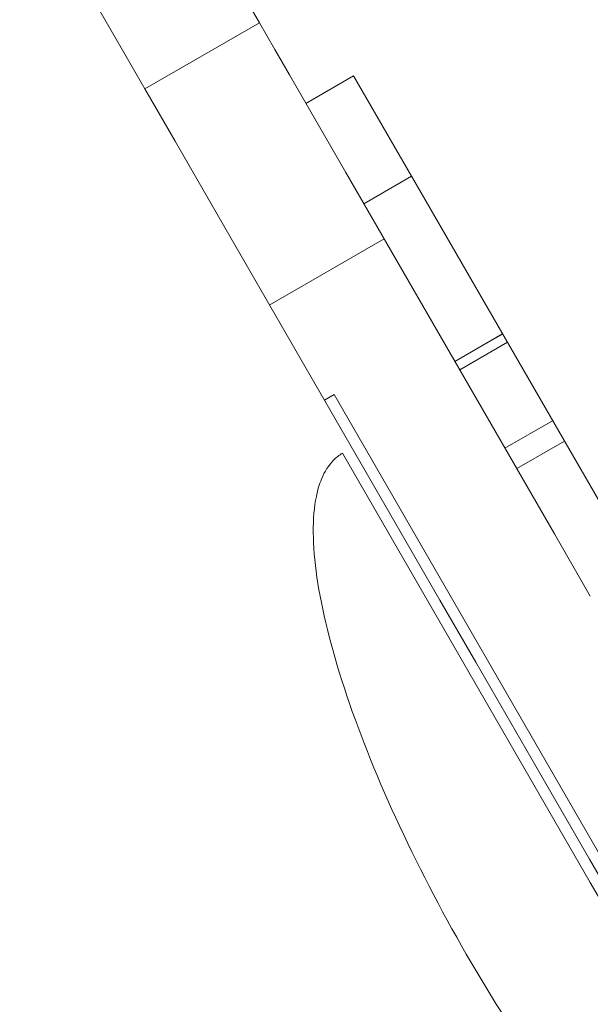
# Model space of a CAD drawing. Units: millimetres. Extents: x -1 to 15999, y -1 to 14999.
# Drawn here: x 5816 to 6076, y 2439 to 2886 of the extents above; entities that cross this region are included whole.
import ezdxf

# ---------------------------------------------------------------- set-up
doc = ezdxf.new("R2010")
doc.units = ezdxf.units.MM
doc.header["$MEASUREMENT"] = 0

msp = doc.modelspace()

# ---------------------------------------------------------------- linework, layer by layer
at = {"color": 0, "linetype": 'Continuous', "lineweight": 0}
for p, q in [((5925.31, 2884.68), (5868.43, 2983.19)), ((5816.47, 2953.19), (5873.34, 2854.68)), ((5873.34, 2854.68), (5925.31, 2884.68)), ((5932.33, 2872.51), (5925.31, 2884.68)), ((5938.97, 2861.01), (5932.33, 2872.51)), ((5964.49, 2816.8), (5938.97, 2861.01)), ((5946.42, 2848.11), (5968.07, 2860.61)), ((5968.1, 2860.55), (5968.07, 2860.61)), ((5994.37, 2815.05), (5968.1, 2860.55)), ((5873.34, 2854.68), (5880.37, 2842.51)), ((5880.37, 2842.51), (5887.01, 2831.01)), ((5887.01, 2831.01), (5912.53, 2786.8)), ((6059.26, 2652.66), (5964.49, 2816.8)), ((5972.72, 2802.55), (5994.37, 2815.05)), ((5994.84, 2814.25), (5994.37, 2815.05)), ((6106.06, 2621.61), (5994.84, 2814.25)), ((5912.53, 2786.8), (6007.3, 2622.66)), ((5929.98, 2756.59), (5981.94, 2786.59)), ((6014.06, 2730.95), (6035.71, 2743.45)), ((6014.08, 2730.92), (6035.73, 2743.42)), ((6016.25, 2727.16), (6037.9, 2739.66)), ((5954.88, 2713.45), (5959.21, 2715.95)), ((6209.21, 2282.94), (5959.21, 2715.95)), ((6036.8, 2691.56), (6058.45, 2704.06)), ((6042.14, 2682.31), (6063.79, 2694.81)), ((6075.55, 2494.44), (5963.05, 2689.3)), ((6075.56, 2624.43), (6059.26, 2652.66)), ((6023.6, 2594.43), (6007.3, 2622.66)), ((6023.6, 2594.43), (6053.14, 2543.27)), ((6053.14, 2543.27), (6075.19, 2505.07)), ((6075.19, 2505.07), (6084.57, 2488.82)), ((6188.05, 2299.59), (6075.55, 2494.44))]:
    msp.add_line(p, q, dxfattribs=at)
for points in [[(6019.26, 2461.94), (6007.48, 2482.35), (5996.63, 2503.29), (5977.87, 2544.21), (5969.95, 2564.17), (5957.82, 2601.19), (5953.61, 2618.23), (5949.29, 2647.73), (5949.2, 2660.18), (5951.76, 2672.6), (5952.53, 2675.21), (5954.92, 2681.02), (5956.75, 2683.89), (5960.21, 2687.39), (5961.57, 2688.44), (5963.05, 2689.3)], [(6019.26, 2461.94), (6031.04, 2441.54), (6043.75, 2421.68), (6069.81, 2384.97), (6083.14, 2368.12), (6109.13, 2339.11), (6121.78, 2326.94), (6145.17, 2308.46), (6155.9, 2302.15), (6167.94, 2298.16), (6170.59, 2297.52), (6176.82, 2296.68), (6180.22, 2296.83), (6184.97, 2298.08), (6186.57, 2298.73), (6188.05, 2299.59)]]:
    msp.add_open_spline(points, degree=3, knots=[-1.570796, -1.570796, -1.570796, -1.570796, -1.256637, -1.256637, -0.942478, -0.942478, -0.628319, -0.628319, -0.314159, -0.314159, -0.219463, -0.219463, -0.0789, -0.0789, 0, 0, 0, 0], dxfattribs=at)

doc.saveas('drawing.dxf')
